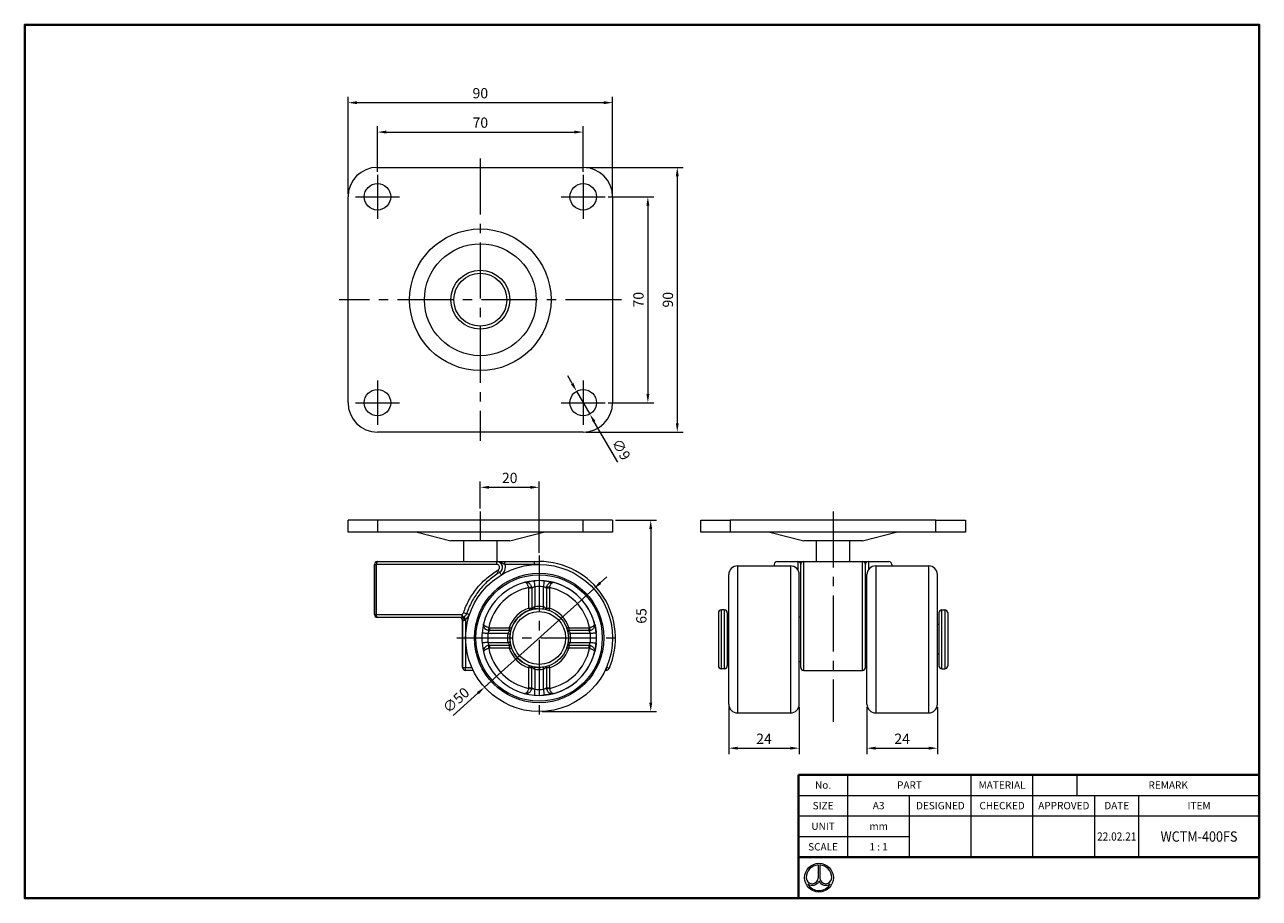
# Model space of a CAD drawing. Units: millimetres. Extents: x 0 to 420, y 0 to 297.
import ezdxf
from ezdxf.enums import TextEntityAlignment as Align

# ---------------------------------------------------------------- set-up
doc = ezdxf.new("R2010")
doc.units = ezdxf.units.MM
doc.linetypes.add('CENTER2', pattern=[28.575, 19.05, -3.175, 3.175, -3.175])
doc.layers.get('0').update_dxf_attribs({"lineweight": 15})
for name, color, linetype, lineweight in [('1. DIMENSION', 1, 'Continuous', 15), ('2. CENTER', 3, 'CENTER2', 15), ('4. TEXT', 2, 'Continuous', 15), ('5. TEXT (NOTE)', 8, 'Continuous', 15), ('7. EDGE', 103, 'Continuous', 40)]:
    doc.layers.add(name, color=color, linetype=linetype, lineweight=lineweight)
doc.styles.get("Standard").update_dxf_attribs({"font": 'isocp.shx', "width": 0.9, "bigfont": 'whgtxt.shx'})
doc.styles.add('STYLE2', font='H2GTRM.TTF')
doc.dimstyles.new('AM_ISO', dxfattribs={"dimtxt": 3.5, "dimasz": 3, "dimexe": 2, "dimexo": 1, "dimgap": 1, "dimtad": 1, "dimdsep": 46, "dimtxsty": 'Standard', "dimcen": 0, "dimclrd": 256, "dimclre": 256, "dimclrt": 2, "dimadec": 0, "dimazin": 2, "dimtp": 0.1, "dimtm": 0.1, "dimtfac": 0.71, "dimtmove": 0, "dimatfit": 3, "dimfxl": 0, "dimlwd": -1, "dimlwe": -1, "dimarcsym": 0})
doc.dimstyles.new('AM_ISO$3', dxfattribs={"dimtxt": 3.5, "dimasz": 3, "dimexe": 2, "dimexo": 1, "dimgap": 1, "dimtad": 1, "dimdsep": 46, "dimtxsty": 'Standard', "dimcen": 0, "dimclrd": 256, "dimclre": 256, "dimclrt": 2, "dimadec": 0, "dimazin": 2, "dimtp": 0.1, "dimtm": 0.1, "dimtfac": 0.71, "dimtmove": 0, "dimatfit": 3, "dimfxl": 0, "dimlwd": -1, "dimlwe": -1, "dimarcsym": 0})

# ---------------------------------------------------------------- blocks, each defined once
blk = doc.blocks.new('202109281543133322')
for p, q in [((-35, 45), (35, 45)), ((-45, -35), (-45, 35)), ((45, 35), (45, -35)), ((35, -45), (-35, -45))]:
    blk.add_line(p, q)
for centre, radius in [((-35, 35), 4.5), ((35, 35), 4.5), ((0, 0), 24.07), ((0, 0), 19.02), ((0, 0), 10), ((0, 0), 9), ((-35, -35), 4.5), ((35, -35), 4.5)]:
    blk.add_circle(centre, radius)
for centre, start, end in [((-35, 35), 90, 180), ((35, 35), 0, 90), ((-35, -35), 180, 270), ((35, -35), 270, 0)]:
    blk.add_arc(centre, 10, start, end)
at = {"layer": '2. CENTER'}
for p, q in [((0, 48), (0, -48)), ((-35, 42.5), (-35, 27.5)), ((35, 42.5), (35, 27.5)), ((-42.5, 35), (-27.5, 35)), ((27.5, 35), (42.5, 35)), ((48, 0), (-48, 0)), ((-35, -27.5), (-35, -42.5)), ((35, -27.5), (35, -42.5)), ((-42.5, -35), (-27.5, -35)), ((27.5, -35), (42.5, -35))]:
    blk.add_line(p, q, dxfattribs=at)
blk = doc.blocks.new('202109281543133326')
for p, q in [((45, 0), (-45, 0)), ((-45, -4), (-45, 0)), ((-35, 0), (-35, -4)), ((35, -4), (35, 0)), ((45, 0), (45, -4)), ((45, -4), (-45, -4)), ((-21.5, -4), (-10, -7)), ((10, -7), (21.5, -4)), ((10, -7), (-10, -7)), ((-5.75, -7), (-5.75, -14)), ((5.75, -14), (5.75, -7)), ((-36.01, -15), (-36.01, -32)), ((-35.99, -15), (-36.01, -15)), ((-35.99, -32), (-35.99, -15)), ((-35.99, -15), (-35.38, -15)), ((-35.38, -15), (-35.38, -32)), ((5.56, -15), (-35.38, -15)), ((-35.01, -14), (-34.99, -14)), ((-34.99, -14), (19.97, -14)), ((19.97, -15), (8.38, -15)), ((18.5, -15.05), (18.48, -15.05)), ((16.5, -29.84), (16.5, -23.09)), ((17.5, -23.09), (17.5, -29.84)), ((18.5, -22.56), (18.5, -29.36)), ((21.5, -29.36), (21.5, -22.56)), ((22.5, -23.09), (22.5, -29.84)), ((22.55, -22.63), (22.72, -22.2)), ((23.5, -23.09), (23.5, -29.84)), ((-36.01, -32), (-35.99, -32)), ((-35.99, -32), (-35.38, -32)), ((-35.38, -32), (-6.3, -32)), ((-34.99, -33), (-35.01, -33)), ((-6.18, -33), (-34.99, -33)), ((19.41, -30.02), (19.41, -30.02)), ((22.52, -30.37), (22.5, -30.24)), ((-6.03, -34), (-6.06, -34)), ((-6.06, -34), (-6.06, -50)), ((-6.03, -34), (-5.61, -34)), ((-6.03, -50), (-6.03, -34)), ((-5.03, -33.65), (-5.03, -50)), ((2.63, -37.45), (2.2, -37.28)), ((3.08, -36.5), (9.83, -36.5)), ((9.83, -37.5), (3.09, -37.5)), ((10.23, -37.5), (10.38, -37.48)), ((30.16, -36.5), (36.91, -36.5)), ((36.91, -37.5), (30.16, -37.5)), ((9.35, -38.5), (2.56, -38.5)), ((2.56, -41.5), (9.35, -41.5)), ((37.43, -38.5), (30.64, -38.5)), ((30.64, -41.5), (37.43, -41.5)), ((9.83, -43.5), (3.08, -43.5)), ((9.83, -42.5), (3.09, -42.5)), ((10.23, -42.5), (10.34, -42.52)), ((29.64, -42.52), (29.76, -42.5)), ((36.91, -42.5), (30.16, -42.5)), ((36.91, -43.5), (30.16, -43.5)), ((-6.06, -50), (-6.03, -50)), ((-6.03, -50), (-5.03, -50)), ((-5.03, -50), (-2.93, -50)), ((16.5, -56.91), (16.5, -50.16)), ((17.5, -49.76), (17.48, -49.63)), ((17.5, -56.91), (17.5, -50.16)), ((20.61, -49.98), (20.61, -49.98)), ((22.5, -50.16), (22.5, -56.91)), ((23.5, -50.16), (23.5, -56.91)), ((-5.03, -51), (-5.06, -51)), ((-2.47, -51), (-5.03, -51)), ((18.5, -50.64), (18.5, -57.44)), ((20, -50.64), (20, -57.44)), ((21.5, -57.44), (21.5, -50.64)), ((42.88, -51), (42.45, -51)), ((16.51, -59.18), (16.46, -59.18))]:
    blk.add_line(p, q)
at = {"flags": 128}
for points in [[(-34.99, -14), (-35.06, -14.02), (-35.14, -14.08), (-35.2, -14.17), (-35.26, -14.29), (-35.31, -14.44), (-35.35, -14.62), (-35.37, -14.8), (-35.38, -15)], [(16.47, -22.86), (16.66, -22.81), (16.84, -22.77), (17.01, -22.73), (17.16, -22.7), (17.28, -22.67), (17.37, -22.65), (17.42, -22.63), (17.44, -22.63)], [(17.5, -23.09), (17.48, -23.09), (17.42, -23.09), (17.33, -23.09), (17.2, -23.09), (17.05, -23.09), (16.88, -23.09), (16.69, -23.09), (16.5, -23.09)], [(23.5, -23.09), (23.3, -23.09), (23.11, -23.09), (22.94, -23.09), (22.79, -23.09), (22.67, -23.09), (22.57, -23.09), (22.52, -23.09), (22.5, -23.09)], [(23.52, -22.86), (23.33, -22.81), (23.15, -22.77), (22.98, -22.73), (22.83, -22.7), (22.71, -22.67), (22.62, -22.65), (22.57, -22.63), (22.55, -22.63)], [(18.6, -30.1), (18.55, -29.74), (18.5, -29.36)], [(21.39, -30.1), (21.44, -29.74), (21.5, -29.36)], [(-34.99, -33), (-35.06, -32.98), (-35.14, -32.92), (-35.2, -32.83), (-35.26, -32.71), (-35.31, -32.56), (-35.35, -32.38), (-35.37, -32.2), (-35.38, -32)], [(-6.19, -33), (-6.08, -33.02), (-5.97, -33.08), (-5.87, -33.17), (-5.78, -33.29), (-5.71, -33.44), (-5.65, -33.62), (-5.62, -33.8), (-5.61, -34)], [(-3.72, -32.03), (-3.91, -31.97), (-4.09, -31.91), (-4.25, -31.85), (-4.39, -31.8), (-4.51, -31.77), (-4.6, -31.74), (-4.65, -31.72), (-4.67, -31.71)], [(16.5, -29.84), (16.69, -29.84), (16.88, -29.84), (17.05, -29.84), (17.2, -29.84), (17.33, -29.84), (17.42, -29.84), (17.48, -29.84), (17.5, -29.84)], [(17.45, -30.33), (17.48, -30.3), (17.5, -30.24)], [(22.5, -29.84), (22.52, -29.84), (22.57, -29.84), (22.67, -29.84), (22.79, -29.84), (22.94, -29.84), (23.11, -29.84), (23.3, -29.84), (23.5, -29.84)], [(22.53, -30.32), (22.52, -30.3), (22.5, -30.24)], [(10.23, -37.5), (10.3, -37.48), (10.34, -37.45)], [(29.76, -37.5), (29.7, -37.48), (29.68, -37.47)], [(2.56, -38.5), (2.17, -38.47), (1.8, -38.43), (1.46, -38.4), (1.15, -38.38), (0.91, -38.36), (0.72, -38.34), (0.61, -38.33), (0.57, -38.33)], [(2.56, -41.5), (2.17, -41.53), (1.8, -41.57), (1.46, -41.6), (1.15, -41.62), (0.91, -41.64), (0.72, -41.66), (0.61, -41.67), (0.57, -41.67)], [(9.35, -38.5), (9.74, -38.55), (10.1, -38.61)], [(9.35, -41.5), (9.74, -41.45), (10.1, -41.39)], [(29.91, -38.6), (30.26, -38.55), (30.64, -38.5)], [(29.91, -41.4), (30.26, -41.45), (30.64, -41.5)], [(39.43, -38.33), (39.39, -38.33), (39.28, -38.34), (39.09, -38.36), (38.84, -38.38), (38.54, -38.4), (38.2, -38.43), (37.82, -38.47), (37.43, -38.5)], [(37.43, -41.5), (37.82, -41.53), (38.2, -41.57), (38.54, -41.6), (38.84, -41.62), (39.09, -41.64), (39.28, -41.66), (39.39, -41.67), (39.43, -41.67)], [(10.23, -42.5), (10.3, -42.52), (10.34, -42.55)], [(29.68, -42.53), (29.7, -42.52), (29.76, -42.5)], [(17.5, -50.16), (17.48, -50.16), (17.42, -50.16), (17.33, -50.16), (17.2, -50.16), (17.05, -50.16), (16.88, -50.16), (16.69, -50.16), (16.5, -50.16)], [(17.5, -49.76), (17.48, -49.7), (17.45, -49.67)], [(18.5, -50.64), (18.55, -50.26), (18.6, -49.9)], [(21.5, -50.64), (21.44, -50.26), (21.39, -49.9)], [(22.5, -49.76), (22.52, -49.7), (22.54, -49.67)], [(23.5, -50.16), (23.3, -50.16), (23.11, -50.16), (22.94, -50.16), (22.79, -50.16), (22.67, -50.16), (22.57, -50.16), (22.52, -50.16), (22.5, -50.16)], [(17.44, -57.37), (17.42, -57.37), (17.37, -57.35), (17.28, -57.33), (17.16, -57.3), (17.01, -57.27), (16.84, -57.23), (16.66, -57.19), (16.47, -57.14)], [(16.5, -56.91), (16.69, -56.91), (16.88, -56.91), (17.05, -56.91), (17.2, -56.91), (17.33, -56.91), (17.42, -56.91), (17.48, -56.91), (17.5, -56.91)], [(22.5, -56.91), (22.52, -56.91), (22.57, -56.91), (22.67, -56.91), (22.79, -56.91), (22.94, -56.91), (23.11, -56.91), (23.3, -56.91), (23.5, -56.91)], [(23.52, -57.14), (23.33, -57.19), (23.15, -57.23), (22.98, -57.27), (22.83, -57.3), (22.71, -57.33), (22.62, -57.35), (22.57, -57.37), (22.55, -57.37)]]:
    blk.add_lwpolyline(points, dxfattribs=at)
for centre, radius in [((20, -40), 25), ((20, -40), 22), ((20, -40), 21.5), ((20.01, -40), 10), ((20.01, -40), 9)]:
    blk.add_circle(centre, radius)
for centre, radius, start, end in [((-35.01, -15), 1, 90.0002, 180), ((-34.99, -15), 1, 90.0001, 180.0001), ((-178.65, -14.75), 184.21, 359.9222, 0.2332), ((5.56, -16), 2, 301.0028, 89.9999), ((5.56, -16), 1, 301.0027, 90), ((5.55, -16), 3, 301.0028, 19.4712), ((-175.94, -14.75), 184.31, 359.9223, 0.2332), ((-165.31, -25.84), 184.09, 3.3621, 3.6733), ((19.97, -40), 26, 336.4218, 90), ((20, -40), 19.5, 94.9171, 175.0829), ((19.99, -40), 27, 121.0027, 122.2865), ((-177.83, -133.35), 217.09, 32.089, 32.3527), ((-177.51, -127.47), 214.34, 30.8025, 31.0697), ((19.98, -40), 26, 121.003, 122.2869), ((222.38, 111.07), 251.31, 210.829, 211.0557), ((20, -40), 19.5, 85.0828, 94.9171), ((385.96, 9.55), 368.86, 184.6841, 184.9947), ((393.11, -54.03), 372.94, 174.8523, 175.1597), ((20, -40), 19.5, 4.9171, 85.0829), ((20, -40), 17.5, 101.6261, 168.3739), ((15.5, -23.09), 1, 359.9992, 13.2642), ((15.5, -23.09), 2, 0.0003, 13.263), ((20, -40), 17.5, 85.0829, 94.9172), ((24.5, -23.09), 2, 166.737, 179.9998), ((24.5, -23.09), 1, 166.7373, 180), ((20, -40), 17.5, 11.6261, 78.3739), ((20, -40), 19.5, 14.3201, 75.6799), ((20, -40), 10.75, 81.9792, 98.0208), ((-35.01, -32), 1, 180, 270), ((-34.99, -32), 1, 179.9999, 270.0001), ((-7.06, -34), 1, 359.9999, 90), ((-7.03, -34), 1, 359.9999, 90), ((-4.05, -32.25), 2.26, 173.7265, 199.4981), ((-3.84, -31.29), 2.55, 196.204, 219.9134), ((-6.18, -32), 1, 270.0005, 292.1863), ((-6.82, -34.2), 1.63, 12.435, 51.6395), ((-2.86, -23.83), 8.08, 249.3117, 257.1539), ((179.18, 76.74), 214.75, 210.6675, 210.9341), ((-6.57, -31.07), 3, 300.8677, 341.4107), ((20, -40), 10.75, 109.0008, 160.9992), ((20.01, -40), 10, 93.44, 273.44), ((20, -40), 10.75, 19.0008, 70.9992), ((189.82, -80.8), 192.15, 166.6621, 166.9602), ((3.09, -35.5), 2, 256.7369, 269.9998), ((3.08, -35.5), 1, 256.7369, 269.9993), ((187.68, -36.75), 184.59, 179.9224, 180.2328), ((194.42, -36.75), 184.58, 179.9224, 180.2328), ((214.91, -36.75), 184.75, 179.9225, 180.2326), ((36.91, -35.5), 1, 269.9992, 283.2642), ((222.07, -36.75), 185.17, 179.9229, 180.2323), ((36.91, -35.5), 2, 270.0003, 283.263), ((219.83, 6.33), 187.64, 193.1872, 193.4926), ((20, -40), 19.5, 175.0829, 184.9171), ((20, -40), 19.5, 184.9171, 265.0829), ((20, -40), 17.5, 175.0829, 184.9171), ((20, -40), 10.75, 171.9791, 188.0209), ((20, -40), 19.5, 274.9171, 355.0829), ((20, -40), 10.75, 351.979, 8.021), ((20, -40), 17.5, 355.0828, 4.917), ((20, -40), 19.5, 355.0828, 4.9171), ((3.09, -44.5), 2, 90, 103.2634), ((184.75, -0.4), 186.94, 193.0335, 193.34), ((3.08, -44.5), 1, 89.9984, 103.2649), ((20, -40), 17.5, 191.6261, 258.3739), ((187.73, -43.25), 184.65, 179.7673, 180.0776), ((194.55, -43.25), 184.71, 179.7673, 180.0775), ((20, -40), 10.75, 199.0008, 250.9992), ((20, -40), 10.75, 289.0008, 340.9992), ((20, -40), 17.5, 281.6261, 348.3739), ((20, -40), 19.5, 284.3201, 345.6799), ((214.8, -43.25), 184.64, 179.7673, 180.0776), ((36.91, -44.5), 2, 76.7366, 90.0002), ((222.11, -43.25), 185.2, 179.7678, 180.0772), ((36.91, -44.5), 1, 76.7367, 89.9996), ((224.91, -87.53), 192.86, 166.5136, 166.8108), ((-5.06, -50), 1, 180, 269.9999), ((-5.03, -50), 1, 180, 269.9999), ((-189.34, -50.25), 184.31, 359.7668, 0.0777), ((-132.98, -50.28), 175.87, 359.7645, 0.0696), ((-136.98, -462.77), 450.26, 66.3279, 66.4517), ((20, -40), 10.75, 261.9791, 278.0209), ((42.88, -50), 1, 269.9998, 336.4221), ((15.5, -56.91), 1, 346.737, 359.9997), ((15.5, -56.91), 2, 346.7369, 359.9998), ((389.5, -89.86), 372.41, 175.006, 175.3136), ((20, -40), 17.5, 265.0829, 274.9171), ((388.96, -26.32), 368.77, 184.8394, 185.1502), ((24.5, -56.91), 2, 180.0004, 193.263), ((24.5, -56.91), 1, 180.0007, 193.2627), ((20, -40), 19.5, 265.0829, 274.9171)]:
    blk.add_arc(centre, radius, start, end)
for points, knots in [([(8.38, -15), (8.12, -14.93), (7.88, -14.83), (7.43, -14.61), (7.21, -14.49), (6.77, -14.27), (6.54, -14.17), (6.18, -14.07), (6.05, -14.04), (5.8, -14.01), (5.68, -14), (5.55, -14)], [0, 0, 0, 0, 0.25, 0.25, 0.5, 0.5, 0.75, 0.75, 0.875, 0.875, 1, 1, 1, 1]), ([(-5.72, -31.39), (-5.22, -29.92), (-4.6, -28.51), (-3.13, -25.82), (-2.28, -24.53), (-0.83, -22.71), (-0.32, -22.12), (0.74, -21), (1.29, -20.46), (3.01, -18.93), (4.24, -18), (5.56, -17.17)], [0, 0, 0, 0, 0.25, 0.25, 0.5, 0.5, 0.625, 0.625, 0.75, 0.75, 1, 1, 1, 1]), ([(6.1, -18.02), (4.83, -18.82), (3.65, -19.71), (2.01, -21.19), (1.49, -21.71), (0.48, -22.79), (-0.01, -23.36), (-1.39, -25.12), (-2.2, -26.35), (-3.59, -28.94), (-4.18, -30.3), (-4.66, -31.71)], [0, 0, 0, 0, 0.25, 0.25, 0.375, 0.375, 0.5, 0.5, 0.75, 0.75, 1, 1, 1, 1]), ([(15.18, -21.11), (15.24, -21.09), (15.31, -21.07), (15.49, -21.03), (15.58, -21.01), (15.8, -20.96), (15.92, -20.93), (16.17, -20.88), (16.3, -20.85), (16.59, -20.8), (16.73, -20.78), (17.03, -20.73), (17.19, -20.7), (17.67, -20.64), (18, -20.6), (18.33, -20.57)], [0, 0, 0, 0, 0.125, 0.125, 0.25, 0.25, 0.375, 0.375, 0.5, 0.5, 0.625, 0.625, 0.75, 0.75, 1, 1, 1, 1]), ([(21.67, -20.57), (22.01, -20.6), (22.33, -20.64), (22.81, -20.7), (22.97, -20.73), (23.27, -20.78), (23.42, -20.8), (23.7, -20.85), (23.83, -20.88), (24.08, -20.93), (24.2, -20.96), (24.41, -21.01), (24.51, -21.03), (24.69, -21.07), (24.76, -21.09), (24.82, -21.11)], [0, 0, 0, 0, 0.25, 0.25, 0.375, 0.375, 0.5, 0.5, 0.625, 0.625, 0.75, 0.75, 0.875, 0.875, 1, 1, 1, 1]), ([(17.44, -22.63), (17.41, -22.5), (17.37, -22.37), (17.25, -22.12), (17.18, -22.01), (17.02, -21.79), (16.93, -21.69), (16.74, -21.51), (16.63, -21.43), (16.42, -21.29), (16.3, -21.24), (16.07, -21.15), (15.96, -21.11), (15.72, -21.07), (15.61, -21.06), (15.39, -21.07), (15.28, -21.08), (15.18, -21.11)], [0, 0, 0, 0, 0.125, 0.125, 0.25, 0.25, 0.375, 0.375, 0.5, 0.5, 0.625, 0.625, 0.75, 0.75, 0.875, 0.875, 1, 1, 1, 1]), ([(16.47, -22.86), (16.44, -22.72), (16.4, -22.59), (16.32, -22.34), (16.27, -22.22), (16.16, -21.99), (16.11, -21.88), (15.99, -21.69), (15.93, -21.6), (15.8, -21.44), (15.74, -21.37), (15.62, -21.26), (15.56, -21.21), (15.44, -21.14), (15.38, -21.12), (15.27, -21.09), (15.22, -21.09), (15.18, -21.11)], [0, 0, 0, 0, 0.125, 0.125, 0.25, 0.25, 0.375, 0.375, 0.5, 0.5, 0.625, 0.625, 0.75, 0.75, 0.875, 0.875, 1, 1, 1, 1]), ([(18.5, -22.56), (18.36, -22.6), (18.23, -22.65), (18, -22.76), (17.89, -22.82), (17.71, -22.93), (17.63, -22.98), (17.53, -23.06), (17.5, -23.09), (17.5, -23.09)], [0, 0, 0, 0, 0.25, 0.25, 0.5, 0.5, 0.75, 0.75, 1, 1, 1, 1]), ([(22.5, -23.09), (22.5, -23.09), (22.47, -23.06), (22.36, -22.98), (22.29, -22.93), (22.11, -22.82), (22, -22.76), (21.76, -22.65), (21.63, -22.6), (21.5, -22.56)], [0, 0, 0, 0, 0.25, 0.25, 0.5, 0.5, 0.75, 0.75, 1, 1, 1, 1]), ([(22.72, -22.2), (22.73, -22.17), (22.79, -21.99), (23.08, -21.65), (23.56, -21.27), (23.96, -21.13), (24.26, -21.07), (24.42, -21.06), (24.6, -21.07), (24.7, -21.08), (24.75, -21.09), (24.78, -21.1), (24.8, -21.1), (24.81, -21.1), (24.81, -21.1), (24.82, -21.1), (24.82, -21.11), (24.82, -21.11)], [0, 0, 0, 0, 0.0293546, 0.2133556, 0.4631472, 0.7027306, 0.7097781, 0.8381428, 0.9076083, 0.946687, 0.9690826, 0.982027, 0.9895382, 0.9939063, 0.9957965, 0.9966493, 1, 1, 1, 1]), ([(23.52, -22.86), (23.55, -22.72), (23.59, -22.59), (23.67, -22.34), (23.72, -22.22), (23.83, -21.99), (23.89, -21.88), (24, -21.69), (24.07, -21.6), (24.19, -21.44), (24.25, -21.37), (24.38, -21.26), (24.44, -21.21), (24.56, -21.14), (24.61, -21.12), (24.72, -21.09), (24.78, -21.09), (24.82, -21.11)], [0, 0, 0, 0, 0.125, 0.125, 0.25, 0.25, 0.375, 0.375, 0.5, 0.5, 0.625, 0.625, 0.75, 0.75, 0.875, 0.875, 1, 1, 1, 1]), ([(17.5, -30.24), (17.5, -30.23), (17.51, -30.22), (17.55, -30.17), (17.57, -30.14), (17.66, -30.03), (17.73, -29.94), (17.91, -29.76), (18.01, -29.66), (18.23, -29.49), (18.36, -29.41), (18.5, -29.36)], [0, 0, 0, 0, 0.125, 0.125, 0.25, 0.25, 0.5, 0.5, 0.75, 0.75, 1, 1, 1, 1]), ([(21.5, -29.36), (21.64, -29.41), (21.76, -29.49), (21.99, -29.66), (22.09, -29.76), (22.26, -29.94), (22.34, -30.03), (22.45, -30.17), (22.49, -30.23), (22.5, -30.24)], [0, 0, 0, 0, 0.25, 0.25, 0.5, 0.5, 0.75, 0.75, 1, 1, 1, 1]), ([(-6.3, -32), (-6.16, -31.95), (-6.04, -31.86), (-5.84, -31.66), (-5.77, -31.53), (-5.72, -31.39)], [0, 0, 0, 0, 0.5, 0.5, 1, 1, 1, 1]), ([(-4.66, -31.71), (-4.71, -31.85), (-4.77, -31.98), (-4.91, -32.22), (-5, -32.34), (-5.29, -32.65), (-5.53, -32.82), (-5.8, -32.93)], [0, 0, 0, 0, 0.25, 0.25, 0.5, 0.5, 1, 1, 1, 1]), ([(-5.61, -34), (-5.55, -34), (-5.48, -33.99), (-5.35, -33.94), (-5.29, -33.9), (-5.23, -33.85)], [0, 0, 0, 0, 0.5, 0.5, 1, 1, 1, 1]), ([(2.2, -37.28), (2.17, -37.27), (1.99, -37.2), (1.65, -36.92), (1.27, -36.44), (1.12, -36.03), (1.07, -35.74), (1.06, -35.58), (1.06, -35.4), (1.08, -35.3), (1.09, -35.25), (1.09, -35.22), (1.1, -35.2), (1.1, -35.19), (1.1, -35.19), (1.1, -35.18), (1.1, -35.18), (1.1, -35.18)], [0, 0, 0, 0, 0.03013, 0.213985, 0.463576, 0.702968, 0.71001, 0.838272, 0.907682, 0.94673, 0.969108, 0.982041, 0.989546, 0.993911, 0.9958, 0.996652, 1, 1, 1, 1]), ([(2.86, -36.47), (2.72, -36.44), (2.59, -36.41), (2.34, -36.32), (2.21, -36.27), (1.98, -36.17), (1.88, -36.11), (1.68, -35.99), (1.59, -35.93), (1.44, -35.81), (1.37, -35.74), (1.26, -35.62), (1.21, -35.56), (1.14, -35.44), (1.12, -35.38), (1.09, -35.27), (1.09, -35.22), (1.1, -35.18)], [0, 0, 0, 0, 0.125, 0.125, 0.25, 0.25, 0.375, 0.375, 0.5, 0.5, 0.625, 0.625, 0.75, 0.75, 0.875, 0.875, 1, 1, 1, 1]), ([(3.09, -37.5), (3.09, -37.5), (3.06, -37.53), (2.98, -37.64), (2.93, -37.71), (2.81, -37.89), (2.75, -38), (2.65, -38.24), (2.6, -38.36), (2.56, -38.5)], [0, 0, 0, 0, 0.25, 0.25, 0.5, 0.5, 0.75, 0.75, 1, 1, 1, 1]), ([(9.35, -38.5), (9.41, -38.36), (9.49, -38.24), (9.66, -38.01), (9.75, -37.91), (9.93, -37.74), (10.02, -37.66), (10.17, -37.55), (10.23, -37.51), (10.23, -37.5)], [0, 0, 0, 0, 0.25, 0.25, 0.5, 0.5, 0.75, 0.75, 1, 1, 1, 1]), ([(29.76, -37.5), (29.77, -37.5), (29.78, -37.52), (29.83, -37.55), (29.86, -37.57), (29.97, -37.66), (30.06, -37.74), (30.24, -37.91), (30.34, -38.01), (30.51, -38.24), (30.58, -38.36), (30.64, -38.5)], [0, 0, 0, 0, 0.125, 0.125, 0.25, 0.25, 0.5, 0.5, 0.75, 0.75, 1, 1, 1, 1]), ([(37.43, -38.5), (37.4, -38.36), (37.35, -38.24), (37.24, -38), (37.18, -37.89), (37.07, -37.71), (37.01, -37.64), (36.93, -37.53), (36.91, -37.5), (36.91, -37.5)], [0, 0, 0, 0, 0.25, 0.25, 0.5, 0.5, 0.75, 0.75, 1, 1, 1, 1]), ([(37.14, -36.47), (37.27, -36.44), (37.4, -36.41), (37.66, -36.32), (37.78, -36.27), (38.01, -36.17), (38.12, -36.11), (38.31, -35.99), (38.4, -35.93), (38.56, -35.81), (38.63, -35.74), (38.74, -35.62), (38.79, -35.56), (38.86, -35.44), (38.88, -35.38), (38.9, -35.27), (38.9, -35.22), (38.89, -35.18)], [0, 0, 0, 0, 0.125, 0.125, 0.25, 0.25, 0.375, 0.375, 0.5, 0.5, 0.625, 0.625, 0.75, 0.75, 0.875, 0.875, 1, 1, 1, 1]), ([(37.37, -37.45), (37.5, -37.42), (37.63, -37.37), (37.87, -37.26), (37.99, -37.19), (38.21, -37.03), (38.31, -36.94), (38.49, -36.74), (38.57, -36.64), (38.71, -36.42), (38.76, -36.3), (38.85, -36.07), (38.89, -35.96), (38.93, -35.72), (38.94, -35.61), (38.93, -35.39), (38.92, -35.28), (38.89, -35.18)], [0, 0, 0, 0, 0.125, 0.125, 0.25, 0.25, 0.375, 0.375, 0.5, 0.5, 0.625, 0.625, 0.75, 0.75, 0.875, 0.875, 1, 1, 1, 1]), ([(38.89, -35.18), (38.91, -35.24), (38.93, -35.31), (38.97, -35.49), (38.99, -35.59), (39.04, -35.8), (39.07, -35.92), (39.12, -36.17), (39.15, -36.3), (39.2, -36.58), (39.23, -36.73), (39.27, -37.03), (39.3, -37.19), (39.36, -37.67), (39.4, -37.99), (39.43, -38.33)], [0, 0, 0, 0, 0.125, 0.125, 0.25, 0.25, 0.375, 0.375, 0.5, 0.5, 0.625, 0.625, 0.75, 0.75, 1, 1, 1, 1]), ([(2.56, -41.5), (2.6, -41.64), (2.65, -41.76), (2.75, -42), (2.81, -42.11), (2.93, -42.29), (2.98, -42.36), (3.06, -42.47), (3.09, -42.5), (3.09, -42.5)], [0, 0, 0, 0, 0.25, 0.25, 0.5, 0.5, 0.75, 0.75, 1, 1, 1, 1]), ([(10.23, -42.5), (10.23, -42.5), (10.21, -42.49), (10.17, -42.45), (10.13, -42.43), (10.02, -42.34), (9.94, -42.26), (9.75, -42.09), (9.66, -41.99), (9.49, -41.76), (9.41, -41.64), (9.35, -41.5)], [0, 0, 0, 0, 0.125, 0.125, 0.25, 0.25, 0.5, 0.5, 0.75, 0.75, 1, 1, 1, 1]), ([(30.64, -41.5), (30.58, -41.64), (30.51, -41.76), (30.34, -41.99), (30.24, -42.09), (30.06, -42.26), (29.97, -42.34), (29.83, -42.45), (29.77, -42.49), (29.76, -42.5)], [0, 0, 0, 0, 0.25, 0.25, 0.5, 0.5, 0.75, 0.75, 1, 1, 1, 1]), ([(36.91, -42.5), (36.91, -42.5), (36.93, -42.47), (37.01, -42.36), (37.07, -42.29), (37.18, -42.11), (37.24, -42), (37.35, -41.76), (37.4, -41.64), (37.43, -41.5)], [0, 0, 0, 0, 0.25, 0.25, 0.5, 0.5, 0.75, 0.75, 1, 1, 1, 1]), ([(39.43, -41.67), (39.4, -42.01), (39.36, -42.33), (39.3, -42.81), (39.27, -42.97), (39.23, -43.27), (39.2, -43.42), (39.15, -43.7), (39.12, -43.83), (39.07, -44.08), (39.04, -44.2), (38.99, -44.41), (38.97, -44.51), (38.93, -44.69), (38.91, -44.76), (38.89, -44.82)], [0, 0, 0, 0, 0.25, 0.25, 0.375, 0.375, 0.5, 0.5, 0.625, 0.625, 0.75, 0.75, 0.875, 0.875, 1, 1, 1, 1]), ([(2.63, -42.55), (2.49, -42.58), (2.37, -42.63), (2.12, -42.74), (2, -42.81), (1.79, -42.97), (1.68, -43.06), (1.51, -43.26), (1.43, -43.36), (1.29, -43.58), (1.23, -43.7), (1.14, -43.93), (1.11, -44.04), (1.07, -44.28), (1.06, -44.39), (1.06, -44.61), (1.08, -44.72), (1.1, -44.82)], [0, 0, 0, 0, 0.125, 0.125, 0.25, 0.25, 0.375, 0.375, 0.5, 0.5, 0.625, 0.625, 0.75, 0.75, 0.875, 0.875, 1, 1, 1, 1]), ([(2.86, -43.53), (2.72, -43.56), (2.59, -43.59), (2.34, -43.68), (2.21, -43.73), (1.98, -43.83), (1.88, -43.89), (1.68, -44.01), (1.59, -44.07), (1.44, -44.19), (1.37, -44.26), (1.26, -44.38), (1.21, -44.44), (1.14, -44.56), (1.12, -44.62), (1.09, -44.73), (1.09, -44.78), (1.1, -44.82)], [0, 0, 0, 0, 0.125, 0.125, 0.25, 0.25, 0.375, 0.375, 0.5, 0.5, 0.625, 0.625, 0.75, 0.75, 0.875, 0.875, 1, 1, 1, 1]), ([(37.14, -43.53), (37.27, -43.56), (37.4, -43.59), (37.66, -43.68), (37.78, -43.73), (38.01, -43.83), (38.12, -43.89), (38.31, -44.01), (38.4, -44.07), (38.56, -44.19), (38.63, -44.26), (38.74, -44.38), (38.79, -44.44), (38.86, -44.56), (38.88, -44.62), (38.9, -44.73), (38.9, -44.78), (38.89, -44.82)], [0, 0, 0, 0, 0.125, 0.125, 0.25, 0.25, 0.375, 0.375, 0.5, 0.5, 0.625, 0.625, 0.75, 0.75, 0.875, 0.875, 1, 1, 1, 1]), ([(37.37, -42.55), (37.5, -42.58), (37.63, -42.63), (37.87, -42.74), (37.99, -42.81), (38.21, -42.97), (38.31, -43.06), (38.49, -43.26), (38.57, -43.36), (38.71, -43.58), (38.76, -43.7), (38.85, -43.93), (38.89, -44.04), (38.93, -44.28), (38.94, -44.39), (38.93, -44.61), (38.92, -44.72), (38.89, -44.82)], [0, 0, 0, 0, 0.125, 0.125, 0.25, 0.25, 0.375, 0.375, 0.5, 0.5, 0.625, 0.625, 0.75, 0.75, 0.875, 0.875, 1, 1, 1, 1]), ([(18.5, -50.64), (18.36, -50.59), (18.23, -50.51), (18.01, -50.34), (17.91, -50.24), (17.73, -50.06), (17.66, -49.97), (17.54, -49.83), (17.5, -49.77), (17.5, -49.76)], [0, 0, 0, 0, 0.25, 0.25, 0.5, 0.5, 0.75, 0.75, 1, 1, 1, 1]), ([(22.5, -49.76), (22.49, -49.77), (22.48, -49.78), (22.45, -49.83), (22.42, -49.86), (22.34, -49.97), (22.26, -50.06), (22.09, -50.24), (21.99, -50.34), (21.76, -50.51), (21.64, -50.59), (21.5, -50.64)], [0, 0, 0, 0, 0.125, 0.125, 0.25, 0.25, 0.5, 0.5, 0.75, 0.75, 1, 1, 1, 1]), ([(16.47, -57.14), (16.44, -57.28), (16.4, -57.41), (16.32, -57.66), (16.27, -57.78), (16.16, -58.01), (16.11, -58.12), (15.99, -58.32), (15.93, -58.4), (15.8, -58.56), (15.74, -58.63), (15.62, -58.74), (15.56, -58.79), (15.44, -58.86), (15.38, -58.88), (15.27, -58.91), (15.22, -58.91), (15.18, -58.89)], [0, 0, 0, 0, 0.125, 0.125, 0.25, 0.25, 0.375, 0.375, 0.5, 0.5, 0.625, 0.625, 0.75, 0.75, 0.875, 0.875, 1, 1, 1, 1]), ([(17.44, -57.37), (17.41, -57.5), (17.37, -57.63), (17.25, -57.88), (17.18, -57.99), (17.02, -58.21), (16.93, -58.31), (16.74, -58.49), (16.63, -58.57), (16.42, -58.71), (16.3, -58.77), (16.07, -58.85), (15.96, -58.89), (15.72, -58.93), (15.61, -58.94), (15.39, -58.94), (15.28, -58.92), (15.18, -58.89)], [0, 0, 0, 0, 0.125, 0.125, 0.25, 0.25, 0.375, 0.375, 0.5, 0.5, 0.625, 0.625, 0.75, 0.75, 0.875, 0.875, 1, 1, 1, 1]), ([(17.5, -56.91), (17.5, -56.91), (17.53, -56.94), (17.63, -57.02), (17.71, -57.07), (17.89, -57.18), (18, -57.24), (18.23, -57.35), (18.36, -57.4), (18.5, -57.44)], [0, 0, 0, 0, 0.25, 0.25, 0.5, 0.5, 0.75, 0.75, 1, 1, 1, 1]), ([(21.5, -57.44), (21.63, -57.4), (21.76, -57.35), (22, -57.24), (22.11, -57.18), (22.29, -57.07), (22.36, -57.02), (22.47, -56.94), (22.5, -56.91), (22.5, -56.91)], [0, 0, 0, 0, 0.25, 0.25, 0.5, 0.5, 0.75, 0.75, 1, 1, 1, 1]), ([(22.55, -57.37), (22.58, -57.5), (22.63, -57.63), (22.74, -57.88), (22.81, -57.99), (22.97, -58.21), (23.06, -58.31), (23.26, -58.49), (23.36, -58.57), (23.58, -58.71), (23.69, -58.77), (23.92, -58.85), (24.04, -58.89), (24.27, -58.93), (24.39, -58.94), (24.61, -58.94), (24.72, -58.92), (24.82, -58.89)], [0, 0, 0, 0, 0.125, 0.125, 0.25, 0.25, 0.375, 0.375, 0.5, 0.5, 0.625, 0.625, 0.75, 0.75, 0.875, 0.875, 1, 1, 1, 1]), ([(23.52, -57.14), (23.55, -57.28), (23.59, -57.41), (23.67, -57.66), (23.72, -57.78), (23.83, -58.01), (23.89, -58.12), (24, -58.32), (24.07, -58.4), (24.19, -58.56), (24.25, -58.63), (24.38, -58.74), (24.44, -58.79), (24.56, -58.86), (24.61, -58.88), (24.72, -58.91), (24.78, -58.91), (24.82, -58.89)], [0, 0, 0, 0, 0.125, 0.125, 0.25, 0.25, 0.375, 0.375, 0.5, 0.5, 0.625, 0.625, 0.75, 0.75, 0.875, 0.875, 1, 1, 1, 1]), ([(24.82, -58.89), (24.76, -58.91), (24.69, -58.93), (24.51, -58.97), (24.41, -58.99), (24.2, -59.04), (24.08, -59.07), (23.83, -59.12), (23.7, -59.15), (23.42, -59.2), (23.27, -59.22), (22.97, -59.27), (22.81, -59.3), (22.33, -59.36), (22.01, -59.4), (21.67, -59.43)], [0, 0, 0, 0, 0.125, 0.125, 0.25, 0.25, 0.375, 0.375, 0.5, 0.5, 0.625, 0.625, 0.75, 0.75, 1, 1, 1, 1])]:
    blk.add_open_spline(points, degree=3, knots=knots)
for points in [[(16.5, -29.84), (16.54, -30.1), (16.58, -30.35), (16.63, -30.59)], [(17.5, -29.84), (17.5, -29.97), (17.5, -30.1), (17.5, -30.24)], [(22.5, -30.24), (22.5, -30.1), (22.5, -29.97), (22.5, -29.84)], [(23.5, -29.84), (23.45, -30.1), (23.41, -30.35), (23.37, -30.59)], [(-5.03, -33.65), (-5.09, -33.72), (-5.16, -33.79), (-5.23, -33.85)], [(9.83, -36.5), (10.09, -36.54), (10.35, -36.58), (10.59, -36.63)], [(10.23, -37.5), (10.1, -37.5), (9.97, -37.5), (9.83, -37.5)], [(29.4, -36.63), (29.65, -36.59), (29.9, -36.54), (30.16, -36.5)], [(30.16, -37.5), (30.03, -37.5), (29.89, -37.5), (29.76, -37.5)], [(9.83, -42.5), (9.97, -42.5), (10.1, -42.5), (10.23, -42.5)], [(9.83, -43.5), (10.09, -43.46), (10.35, -43.42), (10.59, -43.37)], [(30.16, -43.5), (29.9, -43.46), (29.65, -43.42), (29.4, -43.37)], [(29.76, -42.5), (29.89, -42.5), (30.03, -42.5), (30.16, -42.5)], [(16.5, -50.16), (16.54, -49.9), (16.58, -49.65), (16.63, -49.41)], [(17.5, -49.76), (17.5, -49.9), (17.5, -50.03), (17.5, -50.16)], [(22.5, -50.16), (22.5, -50.03), (22.5, -49.9), (22.5, -49.76)], [(23.37, -49.41), (23.41, -49.65), (23.45, -49.9), (23.5, -50.16)]]:
    blk.add_open_spline(points, degree=3)
at = {"layer": '2. CENTER'}
for p, q in [((0, 3), (0, -7)), ((20, -12), (20, -68)), ((-8, -40), (48, -40))]:
    blk.add_line(p, q, dxfattribs=at)
blk = doc.blocks.new('202109281543133327')
for p, q in [((-45, -4), (-45, 0)), ((-45, 0), (-35, 0)), ((-35, 0), (-35, -4)), ((35, 0), (-35, 0)), ((35, -4), (35, 0)), ((35, 0), (45, 0)), ((45, 0), (45, -4)), ((-35, -4), (-45, -4)), ((35, -4), (-35, -4)), ((-21.5, -4), (-10, -7)), ((10, -7), (21.5, -4)), ((45, -4), (35, -4)), ((10, -7), (-10, -7)), ((-5.75, -7), (-5.75, -14)), ((5.75, -14), (5.75, -7)), ((-32.5, -15.47), (-14.5, -15.47)), ((-32.5, -15.47), (-32.5, -65.47)), ((-19.99, -15), (-19.99, -15.47)), ((-18.99, -14), (18.99, -14)), ((-14.5, -15.47), (-14.5, -65.47)), ((-12, -14), (-12, -16.81)), ((-11, -50), (-11, -15)), ((-10, -51), (-10, -14)), ((10, -51), (10, -14)), ((11, -50), (11, -15)), ((12, -14), (12, -16.81)), ((14.5, -15.47), (32.5, -15.47)), ((14.5, -15.47), (14.5, -65.47)), ((19.99, -15), (19.99, -15.47)), ((32.5, -15.47), (32.5, -65.47)), ((-35.5, -62.47), (-35.5, -18.47)), ((-11.5, -62.47), (-11.5, -18.47)), ((11.5, -62.47), (11.5, -18.47)), ((35.5, -62.47), (35.5, -18.47)), ((-39, -31.47), (-39, -49.47)), ((-37, -30.47), (-38, -30.47)), ((-38, -50.47), (-38, -30.47)), ((-37, -30.47), (-37, -50.47)), ((-36, -31.47), (-36, -49.47)), ((-11, -32.97), (-11.5, -32.97)), ((11, -32.97), (11.5, -32.97)), ((36, -31.47), (36, -49.47)), ((37, -30.47), (38, -30.47)), ((37, -50.47), (37, -30.47)), ((38, -30.47), (38, -50.47)), ((39, -31.47), (39, -49.47)), ((-36, -35.47), (-35.5, -35.47)), ((36, -35.47), (35.5, -35.47)), ((-36, -45.47), (-35.5, -45.47)), ((36, -45.47), (35.5, -45.47)), ((-11.5, -47.97), (-11, -47.97)), ((11.5, -47.97), (11, -47.97)), ((-37, -50.47), (-38, -50.47)), ((-10, -51), (10, -51)), ((37, -50.47), (38, -50.47)), ((-32.5, -65.47), (-14.5, -65.47)), ((14.5, -65.47), (32.5, -65.47))]:
    blk.add_line(p, q)
for centre, radius, start, end in [((-32.5, -18.47), 3, 90, 180), ((-18.99, -15), 1, 90, 180), ((-14.5, -18.47), 3, 0, 90), ((-12, -15), 1, 0, 90), ((-10, -15), 1, 90, 180), ((10, -15), 1, 0, 90), ((12, -15), 1, 90, 180), ((14.5, -18.47), 3, 90, 180), ((18.99, -15), 1, 360, 90), ((32.5, -18.47), 3, 0, 90), ((-38, -31.47), 1, 90, 180), ((-37, -31.47), 1, 0, 90), ((37, -31.47), 1, 90, 180), ((38, -31.47), 1, 0, 90), ((-38, -49.47), 1, 180, 270), ((-37, -49.47), 1, 270, 360), ((-10, -50), 1, 180, 270), ((10, -50), 1, 270, 0), ((37, -49.47), 1, 180, 270), ((38, -49.47), 1, 270, 360), ((-32.5, -62.47), 3, 180, 270), ((-14.5, -62.47), 3, 270, 0), ((14.5, -62.47), 3, 180, 270), ((32.5, -62.47), 3, 270, 0)]:
    blk.add_arc(centre, radius, start, end)
at = {"layer": '2. CENTER'}
blk.add_line((0, 3), (0, -68.47), dxfattribs=at)
blk = doc.blocks.new('LOGO (A3)')
at = {"layer": '5. TEXT (NOTE)'}
for p, q in [((6.72, 11.9), (6.72, 11.89)), ((6.72, 11.33), (6.72, 7)), ((7.28, 11.9), (7.28, 11.89)), ((7.28, 11.33), (7.28, 7))]:
    blk.add_line(p, q, dxfattribs=at)
blk.add_circle((7, 7), 4.9, dxfattribs=at)
for centre, radius, start, end in [((7, 7), 4.34, 93.6991, 180), ((7, 7), 4.34, 0, 86.3009), ((4.69, 7), 2.03, 180, 0), ((4.69, 7), 2.59, 235.4192, 333.112), ((7, 7), 4.34, 209.4287, 330.5713), ((9.31, 7), 2.59, 206.888, 304.5808), ((9.31, 7), 2.03, 180, 0)]:
    blk.add_arc(centre, radius, start, end, dxfattribs=at)
blk = doc.blocks.new('표제란 (A3)')
at = {"layer": '1. DIMENSION'}
for p, q in [((-140, 14), (-140, 42)), ((-98, 14), (-98, 42)), ((-77, 14), (-77, 42)), ((-62, 35), (-62, 42)), ((-156.8, 35), (0, 35)), ((-119, 14), (-119, 35)), ((-56, 14), (-56, 35)), ((-41, 14), (-41, 35)), ((-156.8, 28), (0, 28)), ((-156.8, 21), (-119, 21))]:
    blk.add_line(p, q, dxfattribs=at)
at = {"layer": '7. EDGE'}
for p, q in [((-156.8, 0), (-156.8, 42)), ((-156.8, 42), (0, 42)), ((-156.8, 14), (0, 14))]:
    blk.add_line(p, q, dxfattribs=at)
blk.add_blockref('LOGO (A3)', (-156.8, 0))
at = {"layer": '5. TEXT (NOTE)', "style": 'STYLE2'}
for s, p in [('No.', (-148.4, 38.5)), ('PART', (-119, 38.5)), ('MATERIAL', (-87.5, 38.5)), ('REMARK', (-31, 38.5)), ('SIZE', (-148.4, 31.5)), ('DESIGNED', (-108.5, 31.5)), ('CHECKED', (-87.5, 31.5)), ('APPROVED', (-66.5, 31.5)), ('DATE', (-48.5, 31.5)), ('ITEM', (-20.5, 31.5)), ('UNIT', (-148.4, 24.5)), ('SCALE', (-148.4, 17.5))]:
    blk.add_text(s, height=2.5, dxfattribs=at).set_placement(p, align=Align.MIDDLE_CENTER)
at = {"layer": '5. TEXT (NOTE)'}
for s, p in [('A3', (-129.5, 31.5)), ('mm', (-129.5, 24.5)), ('1 : 1', (-129.5, 17.5))]:
    blk.add_text(s, height=2.5, dxfattribs=at).set_placement(p, align=Align.MIDDLE_CENTER)
blk = doc.blocks.new('*D6')
at = {"layer": '1. DIMENSION', "linetype": 'ByBlock'}
for p, q in [((110, 239.5), (110, 272.5)), ((113, 270.5), (197, 270.5)), ((200, 239.5), (200, 272.5))]:
    blk.add_line(p, q, dxfattribs=at)
at = {"layer": '1. DIMENSION'}
for points in [[(113, 271), (113, 270), (110, 270.5)], [(197, 271), (197, 270), (200, 270.5)]]:
    blk.add_solid(points, dxfattribs=at)
at = {"layer": 'DEFPOINTS', "color": 0}
for p in [(200, 270.5), (110, 238.5), (200, 238.5)]:
    blk.add_point(p, dxfattribs=at)
at = {"layer": '1. DIMENSION', "color": 2, "insert": (155, 273.25), "char_height": 3.5, "attachment_point": 5}
blk.add_mtext('90', dxfattribs=at)
blk = doc.blocks.new('*D7')
at = {"layer": '1. DIMENSION', "linetype": 'ByBlock'}
for p, q in [((120, 247), (120, 262.5)), ((123, 260.5), (187, 260.5)), ((190, 247), (190, 262.5))]:
    blk.add_line(p, q, dxfattribs=at)
at = {"layer": '1. DIMENSION'}
for points in [[(123, 261), (123, 260), (120, 260.5)], [(187, 261), (187, 260), (190, 260.5)]]:
    blk.add_solid(points, dxfattribs=at)
at = {"layer": 'DEFPOINTS', "color": 0}
for p in [(190, 260.5), (120, 246), (190, 246)]:
    blk.add_point(p, dxfattribs=at)
at = {"layer": '1. DIMENSION', "color": 2, "insert": (155, 263.25), "char_height": 3.5, "attachment_point": 5}
blk.add_mtext('70', dxfattribs=at)
blk = doc.blocks.new('*D8')
at = {"layer": '1. DIMENSION', "linetype": 'ByBlock'}
for p, q in [((191, 248.5), (224, 248.5)), ((222, 245.5), (222, 161.5)), ((191, 158.5), (224, 158.5))]:
    blk.add_line(p, q, dxfattribs=at)
at = {"layer": '1. DIMENSION'}
for points in [[(221.5, 245.5), (222.5, 245.5), (222, 248.5)], [(221.5, 161.5), (222.5, 161.5), (222, 158.5)]]:
    blk.add_solid(points, dxfattribs=at)
at = {"layer": 'DEFPOINTS', "color": 0}
for p in [(190, 248.5), (190, 158.5), (222, 158.5)]:
    blk.add_point(p, dxfattribs=at)
at = {"layer": '1. DIMENSION', "color": 2, "insert": (219.25, 203.5), "char_height": 3.5, "attachment_point": 5, "rotation": 90}
blk.add_mtext('90', dxfattribs=at)
blk = doc.blocks.new('*D9')
at = {"layer": '1. DIMENSION', "linetype": 'ByBlock'}
for p, q in [((198.5, 238.5), (214, 238.5)), ((212, 235.5), (212, 171.5)), ((198.5, 168.5), (214, 168.5))]:
    blk.add_line(p, q, dxfattribs=at)
at = {"layer": '1. DIMENSION'}
for points in [[(211.5, 235.5), (212.5, 235.5), (212, 238.5)], [(211.5, 171.5), (212.5, 171.5), (212, 168.5)]]:
    blk.add_solid(points, dxfattribs=at)
at = {"layer": 'DEFPOINTS', "color": 0}
for p in [(197.5, 238.5), (197.5, 168.5), (212, 168.5)]:
    blk.add_point(p, dxfattribs=at)
at = {"layer": '1. DIMENSION', "color": 2, "insert": (209.25, 203.5), "char_height": 3.5, "attachment_point": 5, "rotation": 90}
blk.add_mtext('70', dxfattribs=at)
blk = doc.blocks.new('*D10')
at = {"layer": '1. DIMENSION', "linetype": 'ByBlock'}
for p, q in [((186.23, 174.98), (184.72, 177.58)), ((187.74, 172.39), (192.26, 164.61)), ((201.76, 148.26), (193.77, 162.02))]:
    blk.add_line(p, q, dxfattribs=at)
at = {"layer": '1. DIMENSION'}
for points in [[(186.66, 175.24), (185.8, 174.73), (187.74, 172.39)], [(194.2, 162.27), (193.34, 161.76), (192.26, 164.61)]]:
    blk.add_solid(points, dxfattribs=at)
at = {"layer": 'DEFPOINTS', "color": 0}
for p in [(187.74, 172.39), (192.26, 164.61)]:
    blk.add_point(p, dxfattribs=at)
at = {"layer": '1. DIMENSION', "color": 2, "insert": (202.55, 152.37), "char_height": 3.5, "attachment_point": 5, "rotation": 300.1666}
blk.add_mtext('∅9', dxfattribs=at)
blk = doc.blocks.new('*D11')
at = {"layer": '1. DIMENSION', "linetype": 'ByBlock'}
for p, q in [((195.81, 107.24), (198.03, 109.25)), ((193.58, 105.23), (156.42, 71.77)), ((145.8, 62.2), (154.19, 69.76))]:
    blk.add_line(p, q, dxfattribs=at)
at = {"layer": '1. DIMENSION'}
for points in [[(195.47, 107.61), (196.14, 106.87), (193.58, 105.23)], [(153.86, 70.13), (154.53, 69.39), (156.42, 71.77)]]:
    blk.add_solid(points, dxfattribs=at)
at = {"layer": 'DEFPOINTS', "color": 0}
for p in [(193.58, 105.23), (156.42, 71.77)]:
    blk.add_point(p, dxfattribs=at)
at = {"layer": '1. DIMENSION', "color": 2, "insert": (147.04, 67.02), "char_height": 3.5, "attachment_point": 5, "rotation": 42.0091}
blk.add_mtext('∅50', dxfattribs=at)
blk = doc.blocks.new('*D12')
at = {"layer": '1. DIMENSION', "linetype": 'ByBlock'}
for p, q in [((201, 128.5), (214.97, 128.5)), ((212.97, 125.5), (212.97, 66.5)), ((176, 63.5), (214.97, 63.5))]:
    blk.add_line(p, q, dxfattribs=at)
at = {"layer": '1. DIMENSION'}
for points in [[(212.47, 125.5), (213.47, 125.5), (212.97, 128.5)], [(212.47, 66.5), (213.47, 66.5), (212.97, 63.5)]]:
    blk.add_solid(points, dxfattribs=at)
at = {"layer": 'DEFPOINTS', "color": 0}
for p in [(200, 128.5), (175, 63.5), (212.97, 63.5)]:
    blk.add_point(p, dxfattribs=at)
at = {"layer": '1. DIMENSION', "color": 2, "insert": (210.22, 96), "char_height": 3.5, "attachment_point": 5, "rotation": 90}
blk.add_mtext('65', dxfattribs=at)
blk = doc.blocks.new('*D13')
at = {"layer": '1. DIMENSION'}
for p, q in [((155, 132.5), (155, 141.72)), ((158, 139.72), (172, 139.72)), ((175, 117.5), (175, 141.72))]:
    blk.add_line(p, q, dxfattribs=at)
for points in [[(158, 140.22), (158, 139.22), (155, 139.72)], [(172, 140.22), (172, 139.22), (175, 139.72)]]:
    blk.add_solid(points, dxfattribs=at)
at = {"layer": 'DEFPOINTS', "color": 0}
for p in [(175, 139.72), (155, 131.5), (175, 116.5)]:
    blk.add_point(p, dxfattribs=at)
at = {"layer": '1. DIMENSION', "color": 2, "insert": (165, 142.47), "char_height": 3.5, "attachment_point": 5}
blk.add_mtext('20', dxfattribs=at)
blk = doc.blocks.new('*D14')
at = {"layer": '1. DIMENSION', "linetype": 'ByBlock'}
for p, q in [((239.5, 65.03), (239.5, 49.03)), ((263.5, 65.03), (263.5, 49.03)), ((242.5, 51.03), (260.5, 51.03))]:
    blk.add_line(p, q, dxfattribs=at)
at = {"layer": '1. DIMENSION'}
for points in [[(242.5, 51.53), (242.5, 50.53), (239.5, 51.03)], [(260.5, 51.53), (260.5, 50.53), (263.5, 51.03)]]:
    blk.add_solid(points, dxfattribs=at)
at = {"layer": 'DEFPOINTS', "color": 0}
for p in [(239.5, 66.03), (263.5, 66.03), (263.5, 51.03)]:
    blk.add_point(p, dxfattribs=at)
at = {"layer": '1. DIMENSION', "color": 2, "insert": (251.5, 53.78), "char_height": 3.5, "attachment_point": 5}
blk.add_mtext('24', dxfattribs=at)
blk = doc.blocks.new('*D15')
at = {"layer": '1. DIMENSION', "linetype": 'ByBlock'}
for p, q in [((286.5, 65.03), (286.5, 49.03)), ((310.5, 65.03), (310.5, 49.03)), ((289.5, 51.03), (307.5, 51.03))]:
    blk.add_line(p, q, dxfattribs=at)
at = {"layer": '1. DIMENSION'}
for points in [[(289.5, 51.53), (289.5, 50.53), (286.5, 51.03)], [(307.5, 51.53), (307.5, 50.53), (310.5, 51.03)]]:
    blk.add_solid(points, dxfattribs=at)
at = {"layer": 'DEFPOINTS', "color": 0}
for p in [(286.5, 66.03), (310.5, 66.03), (310.5, 51.03)]:
    blk.add_point(p, dxfattribs=at)
at = {"layer": '1. DIMENSION', "color": 2, "insert": (298.5, 53.78), "char_height": 3.5, "attachment_point": 5}
blk.add_mtext('24', dxfattribs=at)

msp = doc.modelspace()

# ---------------------------------------------------------------- linework, layer by layer
at = {"layer": '7. EDGE'}
msp.add_lwpolyline([(420, 0), (0, 0), (0, 297), (420, 297)], close=True, dxfattribs=at)

# ---------------------------------------------------------------- block references
for name, p in [('202109281543133322', (155, 203.5)), ('202109281543133326', (155, 128.5)), ('202109281543133327', (275, 128.5))]:
    msp.add_blockref(name, p)
at = {"layer": '1. DIMENSION'}
msp.add_blockref('표제란 (A3)', (420, 0), dxfattribs=at)

# ---------------------------------------------------------------- texts
at = {"layer": '4. TEXT', "width": 0.9}
for s, height, p in [('22.02.21', 2.8, (371.5, 21)), ('WCTM-400FS', 3.5, (399.5, 21))]:
    msp.add_text(s, height=height, dxfattribs=at).set_placement(p, align=Align.MIDDLE_CENTER)

# ---------------------------------------------------------------- dimensions: what is measured, and where the dimension line sits
at = {"layer": '1. DIMENSION'}
for base, p1, p2, picture, middle in [((200, 270.5), (110, 238.5), (200, 238.5), '*D6', (155, 273.25)), ((190, 260.5), (120, 246), (190, 246), '*D7', (155, 263.25)), ((174.996, 139.725), (155, 131.5), (174.996, 116.5), '*D13', (164.998, 142.475)), ((263.5, 51.03), (239.5, 66.03), (263.5, 66.03), '*D14', (251.5, 53.78)), ((310.5, 51.03), (286.5, 66.03), (310.5, 66.03), '*D15', (298.5, 53.78))]:
    dim = msp.add_linear_dim(base=base, p1=p1, p2=p2, dimstyle='AM_ISO', dxfattribs=at)
    dim.commit()
    dim.dimension.update_dxf_attribs({"geometry": picture, "text_midpoint": middle})
for base, p1, p2, picture, middle in [((222, 158.5), (190, 248.5), (190, 158.5), '*D8', (219.25, 203.5)), ((212, 168.5), (197.5, 238.5), (197.5, 168.5), '*D9', (209.25, 203.5)), ((212.971, 63.5), (200, 128.5), (175, 63.5), '*D12', (210.221, 96))]:
    dim = msp.add_linear_dim(base=base, p1=p1, p2=p2, angle=90, dimstyle='AM_ISO', dxfattribs=at)
    dim.commit()
    dim.dimension.update_dxf_attribs({"geometry": picture, "text_midpoint": middle})
dim = msp.add_diameter_dim_2p(p1=(187.739, 172.391), p2=(192.261, 164.609), dimstyle='AM_ISO$3', dxfattribs=at)
dim.commit()
dim.dimension.update_dxf_attribs({"geometry": '*D10', "text_midpoint": (200.176, 150.992), "dimtype": 131})
dim = msp.add_diameter_dim_2p(p1=(193.576, 105.231), p2=(156.424, 71.769), dimstyle='AM_ISO$3', dxfattribs=at)
dim.commit()
dim.dimension.update_dxf_attribs({"geometry": '*D11', "text_midpoint": (147.041, 67.018)})

doc.saveas('drawing.dxf')
